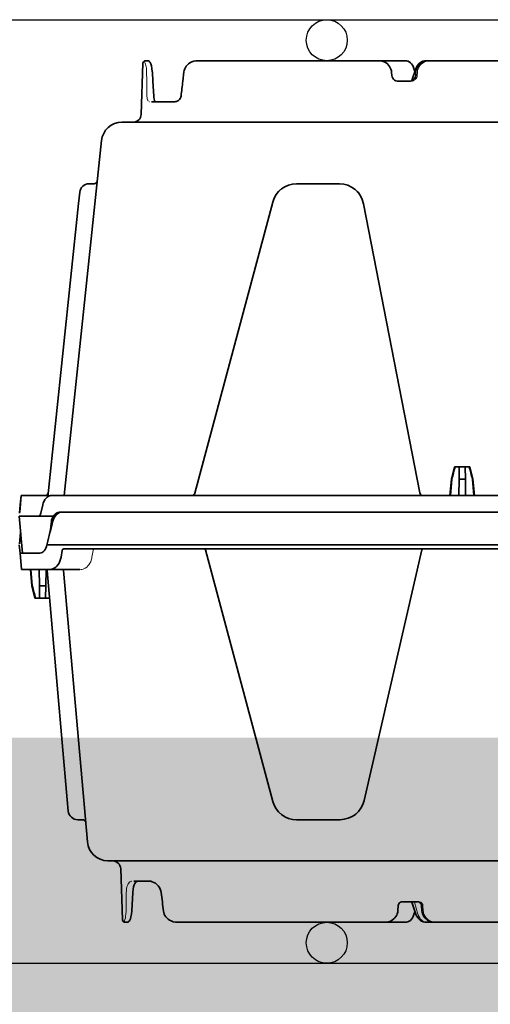
# Model space of a CAD drawing. Units: millimetres. Extents: x 0 to 21, y 0 to 29.7.
# Drawn here: x 12.1 to 12.6, y 22.6 to 23.8 of the extents above; entities that cross this region are included whole.
import ezdxf

# ---------------------------------------------------------------- set-up
doc = ezdxf.new("R2010")
doc.units = ezdxf.units.MM
doc.linetypes.add('DURCHGE', pattern=[0])

# ---------------------------------------------------------------- blocks, each defined once
blk = doc.blocks.new('CLS-H-095')
at = {"color": 0, "lineweight": 35}
for p, q in [((0.1987106933593736, 0.09499999999999886), (0.166658233642579, 0.09499999999999886)), ((0.2008006591796914, 0.09499999999999886), (0.1987233276367135, 0.09499999999999886)), ((0.2058182373046975, 0.09499999999999886), (0.210753295898428, 0.09499999999999886)), ((0.2613657836914172, 0.09499999999999886), (0.2107765502929624, 0.09499999999999886)), ((0.2742461547851462, 0.09499999999999886), (0.2737235717773387, 0.09499999999999886)), ((0.2748457641601476, 0.09442093658446993), (0.2752819824218875, 0.08193019866943274)), ((0.2018852844238381, 0.09095433044433321), (0.2018084106445315, 0.09216365814208416)), ((0.2042748413086031, 0.09007993316649987), (0.2032859802246207, 0.09301911926269213)), ((0.2035853881835976, 0.09215844726562494), (0.203583953857418, 0.09213337707519287)), ((0.207663574218742, 0.0921640396118164), (0.2075859680175824, 0.09095468139648233)), ((0.2725612792968661, 0.09224246978759254), (0.2723060302734268, 0.08772057342528683)), ((0.2065123901367087, 0.0899999999999963), (0.2027303466796866, 0.0899999999999963)), ((0.2043032531738334, 0.08999626159667429), (0.2042748413086031, 0.09007993316649987)), ((0.2042877502441343, 0.09000022888183423), (0.2042894897460883, 0.09000006103515545)), ((0.2043011474609386, 0.09000147247314061), (0.2043023986816479, 0.08999964904784719)), ((0.2720432739257888, 0.08499999999999375), (0.2682415771484443, 0.08499999999999375)), ((0.05804293823243256, 0.0799999999999983), (0.2784190063476615, 0.0799999999999983)), ((0.2891884155273488, 0.009273849487300367), (0.2833999633789119, 0.07543577575683003)), ((0.2323958129882726, 0.07000000000000028), (0.2217723999023349, 0.07000000000000028)), ((0.285760314941399, 0.07000000000000028), (0.2846086425781209, 0.07000000000000028)), ((0.2882915039062368, 0.0651580963134748), (0.2880515747070262, 0.06790046691894247)), ((0.2018161315917837, 0.004232513427730566), (0.215926147460948, 0.06534971618651753)), ((0.254624816894534, 0.004222351074218977), (0.2381913452148581, 0.06555291748046699)), ((0.2931807250976703, 0.009273849487300367), (0.2882915039062368, 0.0651580963134748)), ((0.2925922851562461, 0.01599999999999824), (0.2961849365234457, 0.01599999999999824)), ((0.2926098632812568, 0.01599999999999824), (0.2925965576172018, 0.01595060729979991)), ((0.2936040649414053, 0.01599999999999824), (0.2935518798828127, 0.01301141357421898)), ((0.2950454711914006, 0.01599999999999824), (0.2950976562499932, 0.01301141357421898)), ((0.2961849365234457, 0.01599999999999824), (0.296946411132808, 0.01301141357421898)), ((0.2935518798828127, 0.01301141357421898), (0.2934818725586013, 0.009000000000000341)), ((0.2935518798828127, 0.01301141357421898), (0.2950976562499932, 0.01301141357421898)), ((0.2950976562499932, 0.01301141357421898), (0.2951676635742331, 0.009000000000000341)), ((0.2968298950195276, 0.01301141357421898), (0.296946411132808, 0.01301141357421898)), ((0.2968298950195276, 0.01301141357421898), (0.2971753540039117, 0.009000000000000341)), ((0.296946411132808, 0.01301141357421898), (0.2972973632812455, 0.009000000000000341)), ((0.2852415771484402, 0.009000000000000341), (0.2994748535156191, 0.009000000000000341)), ((0.2994748535156191, 0.009000000000000341), (0.2998247680664008, 0.004999999999995453)), ((0.289561157226558, 0.004370590209958891), (0.2898212890625018, 0.006035278320311477)), ((0.2998247680664008, 0.004999999999995453), (0.2949712524413997, 0.004999999999995453)), ((-0.0008138122558705163, 0.003000000000000114), (0.2932763671875023, 0.003000000000000114)), ((0.289183471679678, 0.003999999999997783), (0.004260223388683926, 0.003999999999997783)), ((0.003641723632824778, -0.005000000000002558), (0.2898207397460908, -0.005000000000002558))]:
    blk.add_line(p, q, dxfattribs=at)
at = {"color": 0, "lineweight": 13}
for p, q in [((0.2015559997558682, 0.09095806121825945), (0.2015017089843809, 0.09215975189209047)), ((0.2035917358398365, 0.09010050201415964), (0.2027737426757881, 0.09301256561278848)), ((0.2035549316406389, 0.09000004577636389), (0.2035380859375095, 0.09006008911132568)), ((0.2209972534179769, 0.06994972229003338), (0.2215227050781152, 0.06998992919921676)), ((0.2326467285156184, 0.06999009704589554), (0.2331507568359257, 0.06995231628417997))]:
    blk.add_line(p, q, dxfattribs=at)
for points in [[(0.2015013732910234, 0.09216739654540618), (0.201469573974606, 0.09246269989013456), (0.2013936767578173, 0.09282438659667491), (0.2013228454589751, 0.09303784942626692), (0.2011360778808466, 0.09344315338134379), (0.2008899536132844, 0.09381614685058537), (0.2006400756835944, 0.09409977722167895), (0.2003543090820301, 0.094351745605465), (0.2000386657714728, 0.09456650543212675), (0.199839385986337, 0.09467484283447192), (0.1994363098144447, 0.09484152221679665), (0.1990162658691474, 0.09494969177245594), (0.1985861816406214, 0.09499981689452852), (0.1985842895507801, 0.09499999999999886)], [(0.2027661437988399, 0.09303968048095612), (0.2026114501953202, 0.09346668243407663), (0.2025097961425786, 0.09367172241210397), (0.2023352661132947, 0.09395416259765454), (0.202132324218752, 0.0942103500366187), (0.2019020996093843, 0.0944370422363221), (0.2016440124511689, 0.09463248443603334), (0.2013721618652369, 0.09478585052490018), (0.201098175048827, 0.09489493560790407), (0.2008199768066277, 0.09496564483642089), (0.2005544738769629, 0.0949944458007792)], [(0.2739558105468802, 0.09234490203856893), (0.2739842529296936, 0.0929159851074175), (0.2740696411132717, 0.09356445312499773), (0.2741406250000011, 0.09390496063232234), (0.2742569580078111, 0.09431369018554392), (0.274374877929688, 0.0946169586181611), (0.2744975585937368, 0.09484634399413494), (0.2745266113281275, 0.0948886337280257)], [(0.2015566711425834, 0.09095041656493663), (0.2015976867675704, 0.09070664215087731), (0.20164294433593, 0.09058821868896416), (0.2017302246093777, 0.09043381500244152), (0.2018853759765591, 0.09025756072998092), (0.2020716552734427, 0.09012425994873041), (0.2022969360351681, 0.09003102111816474), (0.2024548950195424, 0.089998527526852), (0.2027043457031255, 0.0899976501464792), (0.2027303466796866, 0.0899999999999963)], [(0.2739128417968857, 0.08774957275389994), (0.2738984375000086, 0.08736952209472548), (0.2738286743164053, 0.08678929901122956), (0.273745605468747, 0.08640267944335989), (0.2736154785156373, 0.08600079345703193), (0.2734468994140684, 0.08565149688720197), (0.2733675537109264, 0.08552742767333399), (0.2732041015624986, 0.08532866668701189), (0.2730173339843702, 0.08517110443114717), (0.2729058227538985, 0.08510401916503696), (0.2726549072265527, 0.08502067565918026), (0.272521423339839, 0.08499999999999375)], [(0.2822803955078257, 0.006040618896484773), (0.2823278808593841, 0.006291259765625057), (0.2824581298828264, 0.006777160644531932), (0.2825969848632894, 0.00712634277343227), (0.2827642822265659, 0.007456115722654033), (0.2830139160156193, 0.00783821105956406), (0.2832791137695381, 0.008152984619137271), (0.2835670166015518, 0.008421310424800765), (0.2839019165039076, 0.008658721923822554), (0.2842711181640709, 0.00884330749511264), (0.2844605102538935, 0.008910568237304517), (0.2847839355468693, 0.008979476928708152), (0.285050415039052, 0.009000000000000341)], [(0.282024963378916, 0.00436143493651997), (0.2819563598632726, 0.004184219360347186), (0.2818333740234493, 0.004059219360350141), (0.2817604370117124, 0.004021194458005084)]]:
    blk.add_lwpolyline(points, dxfattribs=at)
at = {"color": 0, "lineweight": 35}
for points in [[(0.2018084106445315, 0.09216365814208416), (0.2017582702636673, 0.0925482177734338), (0.2016580505371053, 0.09292240142821839), (0.2015101318359314, 0.09327981567382437), (0.2013176879882792, 0.09361463928222236), (0.2010845031738313, 0.09392170715332071), (0.200814971923819, 0.09419654846190895), (0.2005137634277219, 0.09443537902831878), (0.2001858215332106, 0.09463507080077704), (0.1998362731933696, 0.09479309844970629), (0.199470367431644, 0.0949074783325159), (0.1990933837890623, 0.09497676849365178), (0.1987106933593736, 0.09499999999999886)], [(0.2032859802246207, 0.09301911926269213), (0.2030980834960872, 0.09346736145019463), (0.2028534851074255, 0.0938715133666932), (0.2025777282714785, 0.09420465850829629), (0.2022610473632938, 0.09448834991454902), (0.2019099426269406, 0.09471530151366636), (0.2015321350097565, 0.09487915802001368), (0.2011365966796745, 0.09497481536865138), (0.2008006591796914, 0.09499999999999886)], [(0.2035853881835976, 0.09215844726562494), (0.2036477355956947, 0.09267562103271132), (0.2037571411132717, 0.09312077331542667), (0.2039228210449266, 0.09355672454833552), (0.2041185607910165, 0.09392244720458365), (0.2043637390136723, 0.09425968933105366), (0.2046361389160154, 0.09453440856933071), (0.2049297180175813, 0.09474620819091228), (0.2052392883300911, 0.09489476013183662), (0.2055592041015757, 0.09497917938232092), (0.2058182373046975, 0.09499999999999886)], [(0.2107765502929624, 0.09499999999999886), (0.2103934326171952, 0.09497698974609392), (0.2100157165527321, 0.09490827941894509), (0.2096487426757676, 0.09479467773437023), (0.2092978515624964, 0.0946374816894533), (0.2089682922363352, 0.09443853759765375), (0.2086652832031177, 0.09420021820068314), (0.2083938293457095, 0.09392556762694682), (0.2081588134765582, 0.09361833190917679), (0.2079646911621182, 0.09328299713134669), (0.2078154296875141, 0.09292479705810308), (0.2077142944336003, 0.09254965972900209), (0.207663574218742, 0.0921640396118164)], [(0.2648402709961033, 0.09228201293944949), (0.2647695312500105, 0.09265390014648034), (0.2646509399414185, 0.09301181793212265), (0.2644879150390693, 0.09334943389892203), (0.2642847900390564, 0.09366137695312204), (0.2640465087890504, 0.09394341278076013), (0.2637212524413997, 0.0942388763427715), (0.2633759765625143, 0.09447644805907629), (0.2629602050781159, 0.09468792724609187), (0.2624588012695312, 0.0948605041503896), (0.2619436645507847, 0.09496248626708592), (0.2613657836914172, 0.09499999999999886)], [(0.2725612792968661, 0.09224246978759254), (0.272637756347649, 0.09299134826660094), (0.2727678833007872, 0.0936514358520455), (0.2729235839843795, 0.09417227172851028), (0.2730722656249895, 0.09452322387694778), (0.2731995849609348, 0.09472857666015244), (0.2733477783203, 0.09487487030028774), (0.27353662109374, 0.09497117614746031), (0.2737235717773387, 0.09499999999999886)], [(0.2018852844238381, 0.09095433044433321), (0.2019354858398401, 0.09070364379882534), (0.202050598144524, 0.09047237396239893), (0.2022228698730544, 0.09027552795409832), (0.2024407958984398, 0.09012561035155642), (0.2026903076171891, 0.09003188323974598), (0.2029556579589951, 0.0899999999999963)], [(0.2065123901367087, 0.0899999999999963), (0.206778350830092, 0.09003196716308537), (0.2070284729003902, 0.09012583923339434), (0.2072470092773528, 0.09027586364745588), (0.207419860839849, 0.09047277069091564), (0.2075354919433607, 0.09070404052734204), (0.2075859680175824, 0.09095468139648233)], [(0.2653861083984452, 0.08775713348388336), (0.265470031738289, 0.0873285217285158), (0.2656153564453234, 0.08691651153564095), (0.2658153686523406, 0.0865298843383755), (0.266106994628899, 0.08612061309813868), (0.2664482421874936, 0.08576521301269224), (0.2668017578124875, 0.08548700714111135), (0.267165283203127, 0.08527305603026747), (0.267569458007813, 0.08510865783691202), (0.2679678344726426, 0.08501869201659673), (0.2682415771484443, 0.08499999999999375)], [(0.2723060302734268, 0.08772057342528683), (0.2722299194335847, 0.08694857788085386), (0.2721192016601606, 0.08635674285888228), (0.2719880981445328, 0.08590416717529337), (0.2718441772460949, 0.08556227111816384), (0.2716881713867281, 0.08530593872070114), (0.2715334472656252, 0.08513719940184927), (0.2713715820312643, 0.08503562927246122), (0.2711878051757708, 0.08499999999999375)], [(0.2925516967773376, 0.009000000000000341), (0.2921821289062621, 0.008965194702142298), (0.291817199707026, 0.008862045288083209), (0.2914644775390514, 0.00869374084472696), (0.2911311035156245, 0.008464874267573919), (0.2908235473632885, 0.008181060791009998), (0.2905346069335906, 0.007830612182615937), (0.2902859497070267, 0.00743400573730213), (0.2900822753906311, 0.00699913024902088), (0.2899271240234498, 0.0065340270996046), (0.2898212890625018, 0.006035278320311477)], [(0.2949712524413997, 0.004999999999995453), (0.2946915283202998, 0.004964004516601506), (0.2944185180664078, 0.004857711791991903), (0.2941602172851674, 0.004685745239257244), (0.2939238281250027, 0.004454833984375739), (0.2937024536132924, 0.004152465820311591), (0.2935183105468866, 0.003802398681635566), (0.2933754272461044, 0.003414932250976221), (0.2932763671875023, 0.003000000000000114)], [(0.289183471679678, 0.003999999999997783), (0.2893154907226574, 0.004026321411132017), (0.2894296874999895, 0.004102569580076931), (0.2895153808593705, 0.004222869873046875), (0.289561157226558, 0.004370590209958891)], [(0.2894546508788949, -0.004999984741210994), (0.2898494873046786, -0.004958557128908581), (0.2902315063476522, -0.004839050292972047), (0.2905905761718657, -0.004645385742193753), (0.2909181518554647, -0.004383972167971706), (0.2912175903320247, -0.004049942016607133), (0.2914699096679669, -0.003662979125977017), (0.2916713256835806, -0.003234619140627615), (0.2918192749023376, -0.00277645874023591)], [(0.2898207397460908, -0.005000000000002558), (0.2901938476562407, -0.00496446228027736), (0.2905562133789203, -0.004858840942382869), (0.2908989868164156, -0.004686401367187898), (0.2912146606445276, -0.004452529907226221), (0.2915064086914185, -0.004153427124023779), (0.2917575683593725, -0.003805252075196108), (0.2919647827148424, -0.0034175720214904), (0.2921258544921841, -0.003000000000000114)]]:
    blk.add_lwpolyline(points, dxfattribs=at)
for centre, radius, start, end in [((0.2742461547851462, 0.09440000152587658), 0.0006000000000000444, 1.999997323339067, 89.99999749491032), ((-1.119581542892433, -0.0770013580231037), 1.394733173719244, 6.784135025670036, 6.971364171208744), ((0.2772807617187425, 0.08200000000000074), 0.002000000000000034, 181.9999999846135, 270.0000025045468), ((0.2784190063476615, 0.07499999999999574), 0.004999999999999962, 4.999993991851892, 89.99999749545313), ((0.2217723999023349, 0.06400000000000006), 0.00599999999999997, 89.99999749545313, 166.9999993536609), ((0.2323958129882726, 0.06400000000000006), 0.006000000000000005, 15.00000565373007, 89.99999749545313), ((0.2846086425781209, 0.07080000305175815), 0.0008000000000000275, 184.9999998549131, 270.0000025057682), ((0.285760314941399, 0.06769999694824236), 0.00229999999999945, 5.000007652163809, 89.99999749502832), ((-0.1238911132890621, -0.09660096740928736), 0.434765362304365, 14.60291211577738, 15.0102919186253), ((0.2894872436523315, 0.009300003051755823), 0.0002999999999999393, 184.9999998542297, 270.0000025078037), ((0.2934795532226531, 0.009300003051755823), 0.0002999999999999393, 184.9999998542297, 270.0000025078037), ((0.2015238342285102, 0.004300003051753265), 0.0003000000000000679, 269.9999751825135, 346.9999966788775), ((0.2549146118164174, 0.004300003051753265), 0.0002999999999999435, 195.0000004175114, 270.0000025023756), ((-0.2229852294890122, 0.1295732879630123), 0.5315450367132465, 345.5822133314935, 346.1993892248996), ((0.297388916015592, 0.001751419067389293), 0.004297896044039609, 163.1115581449965, 166.2021598340292), ((-0.2080667724549983, 0.0638868560782484), 0.5046517366439268, 352.4091786522213, 352.7270146750621), ((0.2885006103514627, -0.002289535522443487), 0.003694220606255416, 348.9118759103729, 352.4259809174565)]:
    blk.add_arc(centre, radius, start, end, dxfattribs=at)
at = {"color": 0, "lineweight": 13}
for centre, radius, start, end in [((-1.326567016637398, 0.1047848739623518), 1.600571207392174, 359.3924870030563, 359.552122184334), ((0.2218469848632765, 0.06376249694823599), 0.006248848024777436, 106.1178778987325, 108.7623768813178), ((0.2216769409179733, 0.06447877502441202), 0.005513111744112019, 97.48199161797697, 106.0675325746594), ((0.2324971313476567, 0.06451707458496259), 0.005474366296662575, 74.32825138840661, 82.74954678582081), ((0.2323402099609382, 0.06381959533688786), 0.006188703925296585, 71.71191327588409, 74.31152425507237), ((0.2217715454101494, 0.06400061035155602), 0.005999138101983773, 112.7559884890977, 147.1632781686927), ((0.2323966064453202, 0.06400064086913915), 0.005999113646250214, 34.28373337891974, 67.83498178971689), ((0.2264883422851653, 0.06247276306151406), 0.01095488954702693, 160.7445697484603, 163.2437752394158), ((0.221399841308596, 0.06416447448729912), 0.005594269784915833, 150.3999306466839, 160.5048847500666), ((0.2327596435546866, 0.06417304992675099), 0.005598535228208031, 21.32361335335724, 31.20014885572964), ((0.2280761108398508, 0.06244270324707202), 0.01058990185560852, 18.65830961469931, 21.12313364081397), ((0.02930252076035345, 0.04358546447618039), 0.255748225353926, 351.1812335828628, 351.5544761002591)]:
    blk.add_arc(centre, radius, start, end, dxfattribs=at)
blk = doc.blocks.new('CLS-H-115')
at = {"color": 0, "lineweight": 35}
for p, q in [((-0.2698453979492115, 0.1144209289550773), (-0.2702816162109372, 0.1019302062988281)), ((-0.2687241821289064, 0.1150000000000002), (-0.2692457885742101, 0.1150000000000002)), ((-0.2597701416015639, 0.1126536865234371), (-0.259651611328124, 0.1130114135742186)), ((-0.259651611328124, 0.1130114135742186), (-0.2594887695312451, 0.1133489074707033)), ((-0.259651611328124, 0.1130114135742186), (-0.2594887695312451, 0.1133488769531255)), ((-0.2594887695312451, 0.1133489074707033), (-0.2592857055663984, 0.1136607971191399)), ((-0.2594887695312451, 0.1133488769531255), (-0.2592857055663984, 0.1136607360839843)), ((-0.2592857055663984, 0.1136607971191399), (-0.2590475463867108, 0.113942840576172)), ((-0.2592857055663984, 0.1136607360839843), (-0.2590475463867108, 0.1139428100585942)), ((-0.2590475463867108, 0.113942840576172), (-0.2587220458984376, 0.1142385864257811)), ((-0.2590475463867108, 0.1139428100585942), (-0.2587220458984376, 0.1142385864257811)), ((-0.2587220458984376, 0.1142385864257811), (-0.2583767089843718, 0.114476196289063)), ((-0.2583767089843718, 0.114476196289063), (-0.2579610595703059, 0.1146876831054691)), ((-0.2579610595703059, 0.1146876831054691), (-0.2574594726562509, 0.1148604125976558)), ((-0.2579610595703059, 0.1146876831054691), (-0.2574594726562509, 0.114860382080078)), ((-0.2574594726562509, 0.1148604125976558), (-0.2569440307617157, 0.1149624633789053)), ((-0.2574594726562509, 0.114860382080078), (-0.2569440307617157, 0.1149624633789053)), ((-0.2569440307617157, 0.1149624633789053), (-0.2563657836914075, 0.1150000000000002)), ((-0.2123746337890537, 0.1150000000000002), (-0.2563657836914075, 0.1150000000000002)), ((-0.2381261596679565, 0.1149999694824224), (-0.2381187744140618, 0.1150000000000002)), ((-0.2259051513671864, 0.1149997558593743), (-0.2259290771484359, 0.1150000000000002)), ((-0.2259290771484359, 0.1150000000000002), (-0.2259198608398378, 0.1149999694824224)), ((-0.2201845703124974, 0.1149997558593743), (-0.2201609497070223, 0.1150000000000002)), ((-0.2201705932617131, 0.1149999389648428), (-0.2201609497070223, 0.1150000000000002)), ((-0.2123515014648376, 0.114999908447265), (-0.2123746337890537, 0.1150000000000002)), ((-0.2123745727539017, 0.1150000000000002), (-0.2058184814453057, 0.1150000000000002)), ((-0.2042514648437503, 0.1101500854492183), (-0.2032862243652289, 0.1130191040039055)), ((-0.203583953857418, 0.1121341552734378), (-0.2032862243652289, 0.1130191040039055)), ((-0.2008009033203138, 0.1150000000000002), (-0.08061404418944562, 0.1150000000000002)), ((-0.2001517944335944, 0.1149999694824224), (-0.2001398315429697, 0.1150000000000002)), ((-0.1981430969238289, 0.1149998474121094), (-0.198120178222652, 0.1150000000000002)), ((-0.1981297607421766, 0.1149999694824224), (-0.198120178222652, 0.1150000000000002)), ((-0.2674346923828068, 0.1099815368652344), (-0.2675612182617186, 0.1122424926757812)), ((-0.2601154174804634, 0.1100195617675777), (-0.2598408813476567, 0.1122820129394526)), ((-0.2598408813476567, 0.1122820129394526), (-0.2597701416015639, 0.1126536865234371)), ((-0.2091633605956957, 0.1114303283691402), (-0.2092127990722616, 0.1121658630371094)), ((-0.2035841674804573, 0.112133270263671), (-0.20358563232422, 0.1121584472656245)), ((-0.2033270263671767, 0.1114298095703123), (-0.2032782592773401, 0.1121652832031259)), ((-0.2672272338867145, 0.106351623535156), (-0.2674346923828068, 0.1099815368652344)), ((-0.2075269775390609, 0.1099999999999994), (-0.2046831970214811, 0.1099999999999994)), ((-0.2607574462890625, 0.105782836914063), (-0.2609591064453127, 0.1055124816894537)), ((-0.2607574462890625, 0.1057828979492186), (-0.2609590454101465, 0.1055125122070315)), ((-0.2606149902343731, 0.1060923156738287), (-0.2607574462890625, 0.1057828979492186)), ((-0.2605488281249961, 0.1063873291015618), (-0.2606149902343731, 0.1060923156738287)), ((-0.2605488281249961, 0.1063873291015618), (-0.2606149902343731, 0.1060922546386713)), ((-0.2620391235351462, 0.1050000000000004), (-0.2677849731445292, 0.1050000000000004)), ((-0.2615048217773364, 0.1051180419921867), (-0.2615979003906261, 0.1050807189941398)), ((-0.2612136230468707, 0.10528564453125), (-0.2615048217773364, 0.1051180419921867)), ((-0.2609590454101465, 0.1055125122070315), (-0.2612136230468707, 0.10528564453125)), ((-0.2609591064453127, 0.1055124816894537), (-0.2612136230468707, 0.10528564453125)), ((-0.2749875488281219, 0.09999999999999964), (-0.0732564086914067, 0.09999999999999964)), ((-0.2890540771484353, 0.009000000000000341), (-0.2799601440429598, 0.09552264404296906)), ((-0.2829955444335894, 0.08500000000000085), (-0.2817864379882735, 0.08500000000000085)), ((-0.2219460449218644, 0.08500000000000085), (-0.232396057128895, 0.08500000000000085)), ((-0.285282958984368, 0.08294042968750048), (-0.2855711669921845, 0.08019805908203104)), ((-0.2930835571288952, 0.008722229003906179), (-0.2855711669921845, 0.08019805908203104)), ((-0.2572052612304674, 0.009592956542968878), (-0.2381915893554662, 0.08055291748046933)), ((-0.2023529357910121, 0.009647338867187827), (-0.2160562744140577, 0.08014483642578085)), ((-0.1938601684570216, 0.01600000000000001), (-0.1946216430663981, 0.01301141357421898)), ((-0.1938601684570216, 0.01600000000000001), (-0.1901398315429645, 0.01600000000000001)), ((-0.1927207336425738, 0.01600000000000001), (-0.1927728881835833, 0.01301141357421898)), ((-0.1912792663574123, 0.01600000000000001), (-0.1912271118164028, 0.01301141357421898)), ((-0.1901398315429645, 0.01600000000000001), (-0.1893783569335881, 0.01301141357421898)), ((-0.1946216430663981, 0.01301141357421898), (-0.1949725952148356, 0.009000000000000341)), ((-0.1945051269531177, 0.01301141357421898), (-0.1948505859374876, 0.009000000000000341)), ((-0.1946216430663981, 0.01301141357421898), (-0.1945051269531177, 0.01301141357421898)), ((-0.1927728881835833, 0.01301141357421898), (-0.192842895507809, 0.009000000000000341)), ((-0.1927728881835833, 0.01301141357421898), (-0.1912271118164028, 0.01301141357421898)), ((-0.1912271118164028, 0.01301141357421898), (-0.1911571044921772, 0.009000000000000341)), ((-0.1894948730468684, 0.01301141357421898), (-0.1893783569335881, 0.01301141357421898)), ((-0.1894948730468684, 0.01301141357421898), (-0.1891494140624985, 0.009000000000000341)), ((-0.1893783569335881, 0.01301141357421898), (-0.1890274047851506, 0.009000000000000341)), ((-0.2995620727539006, 0.009000000000000341), (-0.2999120483398343, 0.004999999999999005)), ((-0.299563415527345, 0.008984802246093437), (-0.2997565917968643, 0.006776458740233693)), ((-0.2995620727539006, 0.009000000000000341), (-0.299563415527345, 0.008984802246093437)), ((-0.2995620727539006, 0.009000000000000341), (-0.2930541992187443, 0.009000000000000341)), ((-0.2921868896484341, 0.009000000000000341), (-0.2750827636718753, 0.009000000000000341)), ((-0.0003017272949108474, 0.009000000000000341), (-0.2750819702148419, 0.009000000000000341)), ((-0.2999346923828057, 0.004741180419921776), (-0.2997565917968643, 0.006776458740233693)), ((-0.2947452392578072, 0.004741180419921776), (-0.2942778930664076, 0.006776458740233693)), ((-0.2750822753906164, 0.004999999999999005), (-0.2898843383788972, 0.004999999999999005)), ((-0.2750819702148419, 0.004999999999999005), (-0.003641967773432953, 0.004999999999999005)), ((-0.2992120971679668, -0.005000000000000782), (-0.2999995117187382, 0.003999999999999559)), ((-0.291689392089836, 0.003999999999999559), (-0.2999995117187382, 0.003999999999999559)), ((-0.2997375488281193, 0), (-0.2999804687499932, -0.002776458740234133)), ((-0.2996493530273341, 6.103515559630068e-08), (-0.2997375488281193, 6.103515559630068e-08)), ((-0.2998250122070232, -0.005000000000000782), (-0.2999999999999972, -0.003000000000000114)), ((-0.2998250122070232, -0.005000000000000782), (-0.294971496582022, -0.005000000000000782))]:
    blk.add_line(p, q, dxfattribs=at)
at = {"color": 0, "lineweight": 13}
for p, q in [((-0.2689372558593703, 0.1100794982910163), (-0.2689559326171889, 0.1122733764648434)), ((-0.2029121398925753, 0.1121591491699228), (-0.2029442443847529, 0.1114303283691402)), ((-0.2689000244140516, 0.1064429626464847), (-0.2689367065429593, 0.1100114746093759)), ((-0.2683228759765512, 0.1050072021484372), (-0.2682926025390628, 0.1050000000000004)), ((-0.2325837402343751, 0.08499707031250026), (-0.232396057128895, 0.08500000000000085)), ((-0.2216952514648369, 0.08498971557617097), (-0.2211570434570262, 0.08494790649413986))]:
    blk.add_line(p, q, dxfattribs=at)
for points in [[(-0.2695268554687402, 0.1148884887695303), (-0.2694393920898364, 0.1147471313476558), (-0.2693696289062473, 0.114604309082031), (-0.2692115478515547, 0.1141679077148439), (-0.2690670776367199, 0.1135467834472657), (-0.2690112915039009, 0.1131713562011711), (-0.2689736938476557, 0.1127700805664062), (-0.2689564819335857, 0.1123449401855474)], [(-0.2029118652343698, 0.1121658325195316), (-0.2028562011718691, 0.1126083679199219), (-0.2027334899902229, 0.1130348815917976), (-0.2025471496582014, 0.1134372253417961), (-0.2023024597167904, 0.1138064270019523), (-0.2020061035156147, 0.1141348876953128), (-0.2016638793945305, 0.1144176940917969), (-0.2012850646972595, 0.1146484069824218), (-0.2008774108886655, 0.1148237304687498), (-0.2005821838378807, 0.1149113464355462), (-0.2002711181640535, 0.1149716796874998), (-0.1999873657226487, 0.1150000000000002)], [(-0.2016697998046766, 0.1146154785156241), (-0.2014501342773372, 0.1147469177246094), (-0.2012267456054673, 0.1148489990234367), (-0.2008920288085818, 0.1149512939453121), (-0.2005547180175711, 0.1149944458007806)], [(-0.2029445800781247, 0.1114236450195314), (-0.202985656738278, 0.1111382751464838), (-0.2030624084472663, 0.1109113769531245), (-0.2031854553222558, 0.1106844787597652), (-0.2032882080078053, 0.1105471191406249), (-0.2034050903320264, 0.1104231872558596), (-0.2036743469238189, 0.1102191162109367), (-0.2039807739257782, 0.1100773315429677), (-0.2041032409667878, 0.1100410156250007), (-0.2044446105957007, 0.1099918212890625), (-0.2046663818359349, 0.1099983825683601), (-0.2046831970214811, 0.1099999999999994)], [(-0.2685467529296801, 0.1051512145996085), (-0.2686878051757731, 0.1053572998046874), (-0.2687507324218643, 0.1054988098144527), (-0.2688146362304593, 0.1056998901367194), (-0.2688610229492099, 0.1059209594726553), (-0.2689000244140516, 0.1063799438476565)]]:
    blk.add_lwpolyline(points, dxfattribs=at)
at = {"color": 0, "lineweight": 35}
for points in [[(-0.2687241821289064, 0.1150000000000002), (-0.26853747558593, 0.1149712829589848), (-0.2683553466796837, 0.1148800048828118), (-0.2682193603515515, 0.1147526245117181), (-0.2680839233398444, 0.1145449829101555), (-0.2679359130859353, 0.114205688476563), (-0.2677931518554573, 0.1137495117187495), (-0.2676564941406241, 0.113109832763671), (-0.2675693969726467, 0.1123706665039066), (-0.2675612182617186, 0.1122424926757812)], [(-0.2123746337890537, 0.1150000000000002), (-0.2119895019531128, 0.114977416992188), (-0.211609527587882, 0.1149099731445311), (-0.211239807128905, 0.11479833984375), (-0.2108854064941283, 0.1146434936523431), (-0.2105515441894426, 0.1144469299316402), (-0.2102434082031124, 0.1142106933593752), (-0.2099663085937493, 0.1139374389648431), (-0.2097253417968687, 0.1136305541992186), (-0.2095254211425726, 0.1132944030761713), (-0.2093710327148415, 0.1129340820312503), (-0.2092658996581918, 0.1125556335449218), (-0.2092127990722616, 0.1121658630371094)], [(-0.2038896484374959, 0.1134812622070314), (-0.204097015380853, 0.1138869018554693), (-0.2043434448242181, 0.1142352294921878), (-0.2046185607910047, 0.1145189819335943), (-0.2049159545898362, 0.1147377929687501), (-0.2052301025390619, 0.1148912353515623), (-0.2055551452636593, 0.1149784851074216), (-0.2058184814453057, 0.1150000000000002)], [(-0.2058184814453057, 0.1150000000000002), (-0.2055078124999881, 0.1149700317382809), (-0.2052017211914006, 0.1148803100585933), (-0.2049058532714838, 0.1147315979003913), (-0.204625061035145, 0.1145246582031252), (-0.2043639831542947, 0.1142596740722652), (-0.2041279602050707, 0.113937072753906), (-0.2039226074218732, 0.1135557250976564), (-0.2037577819824179, 0.1131220703124995), (-0.2036437072753898, 0.1126523437499998), (-0.20358563232422, 0.1121584472656245)], [(-0.2008009033203138, 0.1150000000000002), (-0.2012035522460849, 0.1149637756347648), (-0.2015968322753849, 0.1148564758300772), (-0.2019707641601514, 0.1146817016601567), (-0.2023166198730451, 0.1144448242187508), (-0.202626922607422, 0.1141523742675776), (-0.202895294189446, 0.113811737060546), (-0.203119903564442, 0.1134241333007822), (-0.2032862243652289, 0.1130191040039055)], [(-0.2032862243652289, 0.1130191040039055), (-0.2030983276367095, 0.1134673461914062), (-0.2028537292480479, 0.1138715209960939), (-0.2025779724121008, 0.1142046508789054), (-0.2022612915039019, 0.1144883422851564), (-0.2019101867675772, 0.1147153015136713), (-0.2015323791503789, 0.1148791503906246), (-0.2011368408203111, 0.1149748229980467), (-0.2008009033203138, 0.1150000000000002)], [(-0.2001398315429697, 0.1150000000000002), (-0.2006256408691343, 0.1149633789062499), (-0.2011004028320258, 0.1148543090820304), (-0.2015545349121055, 0.1146745300292977), (-0.2019781494140602, 0.1144262695312506), (-0.2023608703613178, 0.1141127014160155), (-0.2025878906249972, 0.1138696289062509), (-0.2027884826660085, 0.1136014404296866), (-0.2029592895507761, 0.1133106689453118), (-0.2030969848632793, 0.1130003662109367), (-0.2031986389160068, 0.1126742248535155), (-0.2032617492675683, 0.1123367614746087), (-0.2032782592773401, 0.1121652832031259)], [(-0.2075269775390609, 0.1099999999999994), (-0.2078626708984359, 0.1100328063964842), (-0.2081851501464769, 0.1101298828124992), (-0.2084809570312416, 0.1102875366210938), (-0.2087371826171847, 0.1104997253417963), (-0.2089417724609319, 0.11075796508789), (-0.2090844726562437, 0.1110511474609375), (-0.2091575622558537, 0.1113660278320303), (-0.2091633605956957, 0.1114303283691402)], [(-0.2049570312499895, 0.1099999999999994), (-0.2046127014160106, 0.1100346069335938), (-0.2042828063964777, 0.1101369628906248), (-0.2039820251464732, 0.110303222656249), (-0.2037243652343648, 0.1105265808105464), (-0.2035226745605456, 0.110797515869141), (-0.2033876953125002, 0.1111035461425782), (-0.2033270263671767, 0.1114298095703123)], [(-0.2669470214843699, 0.105105560302734), (-0.2670386962890632, 0.1053069763183601), (-0.2671303710937423, 0.105625366210937), (-0.2672048339843656, 0.1060830993652342), (-0.2672272338867145, 0.106351623535156)], [(-0.2921868896484341, 0.009000000000000341), (-0.2923632202148383, 0.0089898376464852), (-0.2925377197265533, 0.00895947265624919), (-0.2927091064453009, 0.0089092102050774), (-0.292876098632803, 0.008839569091797728), (-0.293192749023433, 0.008645385742187983), (-0.2934801635742161, 0.00838461303710858), (-0.2937458496093655, 0.008047729492187017), (-0.2939688110351568, 0.007659393310547102), (-0.2941466064453095, 0.007231719970702599), (-0.2942778930664076, 0.006776458740233693)], [(-0.2894562377929617, 0.004999969482421207), (-0.2898508911132751, 0.004958312988280866), (-0.2902326660156263, 0.004838653564453566), (-0.2905915527343694, 0.004644897460938324), (-0.2909189453124981, 0.004383483886718054), (-0.2912182006835877, 0.00404949951171929), (-0.2914703369140597, 0.003662658691405696), (-0.2916716308593692, 0.003234436035155497), (-0.29181951904296, 0.002776458740234133)], [(-0.2898843383788972, 0.004999999999999005), (-0.2902415161132694, 0.004967437744140213), (-0.2905892333984355, 0.004870544433593693), (-0.2909196166992132, 0.004712066650391478), (-0.2912260742187414, 0.004496551513671676), (-0.29147052001953, 0.004265472412109617), (-0.291689392089836, 0.003999999999999559)], [(-0.295373962402337, 0.003999999999999559), (-0.2952796630859353, 0.004012573242187401), (-0.2951861572265528, 0.004049652099610057), (-0.2950892944335948, 0.004115081787109176), (-0.294999633789061, 0.004203765869140952), (-0.2949163818359324, 0.004316741943359403), (-0.2948453979492172, 0.004446685791014815), (-0.2947452392578072, 0.004741180419921776)], [(-0.291689392089836, 0.003999999999999559), (-0.2918790283203094, 0.003623565673827045), (-0.2920165405273423, 0.003212188720702613), (-0.2921017456054642, 0.002776458740234133)], [(-0.294971496582022, -0.005000000000000782), (-0.2946917724609364, -0.004963989257813495), (-0.2944187622070302, -0.004857727050781691), (-0.2941604614257756, -0.004685760498047031), (-0.2939240722656251, -0.004454833984375739), (-0.2937026977539006, -0.004152465820311591), (-0.2935185546874948, -0.003802398681640895), (-0.2933756713867126, -0.003414947509766009), (-0.2932766113281247, -0.003000000000000114)]]:
    blk.add_lwpolyline(points, dxfattribs=at)
for centre, radius, start, end in [((-0.2692457885742101, 0.1143999938964839), 0.0006000000000000006, 90.00000250508968, 178.0000026764912), ((1.171855163574222, -0.06269158935546848), 1.442348355420236, 173.1227285148055, 173.2680339592084), ((1.171840881347663, -0.06268981933593665), 1.442333906684849, 173.1227285148055, 173.2680476195866), ((-0.2665034790039016, 0.1053461914062499), 0.0005043572898397276, 208.4822936413893, 223.3468616539535), ((-0.2620500488281152, 0.1062982788085947), 0.001298549461824557, 270.4816351148589, 290.3731608834947), ((-0.2722803955078064, 0.1020000000000003), 0.001999999999999998, 269.9999974954531, 358.0000000154885), ((-0.2749875488281219, 0.09500000000000064), 0.005, 90.00000250438403, 173.9999980118023), ((-0.2829955444335894, 0.08270001220703094), 0.002299999999999676, 90.00000250461767, 173.9999980118227), ((-0.2817864379882735, 0.08579998779296893), 0.0008000000000000091, 269.9999974952495, 354.000001967355), ((-0.232396057128895, 0.07900000000000063), 0.006, 90.00000250454687, 164.9999943462448), ((-0.2219460449218644, 0.07900000000000063), 0.006, 11.000000021504, 90.00000250454687), ((0.226215881347656, -0.0966009826660148), 0.4347653623356874, 164.989708081369, 165.3970878842258), ((-0.6102158813476564, -0.0966009826660148), 0.4347653622924541, 14.60290687944684, 15.01029351249202), ((-0.2937747192382716, 0.009799987792968423), 0.0008000000000000054, 269.9999974952495, 354.0000015406124), ((-0.2015676269531212, 0.009799987792968423), 0.0008000000000000007, 191.00000098929, 269.9999974952495), ((-0.2579780273437393, 0.009799987792968423), 0.0008000000000003461, 269.9999974952495, 344.9999995826393), ((0.2229849853515731, -0.1295732879638667), 0.531545036716542, 165.5822133314902, 166.1993892248921), ((0.2076462402343822, -0.06383049011230568), 0.5041672057666258, 172.4083043880005, 172.6699416143472), ((-0.2973891601562428, -0.001751434326171974), 0.004297896044084077, 343.1115581450847, 346.2021598340498)]:
    blk.add_arc(centre, radius, start, end, dxfattribs=at)
at = {"color": 0, "lineweight": 13}
for centre, radius, start, end in [((-0.2323964843749877, 0.07899993896484325), 0.005999957811400465, 95.36968549409401, 165.0154032530106), ((-0.2324102783203017, 0.07927581787109439), 0.005723872967067267, 91.8506149394076, 94.18538533349832), ((-0.2219242553710927, 0.07942172241210876), 0.005577791354299313, 85.87590013258163, 88.06883481844854), ((-0.2219454956054676, 0.07899990844726545), 0.005999969024124346, 10.98490615719935, 84.19487446472628), ((-0.2272953491210927, 0.07743518066406274), 0.01157241980478973, 15.51074659562588, 17.15656263839757)]:
    blk.add_arc(centre, radius, start, end, dxfattribs=at)

msp = doc.modelspace()

# ---------------------------------------------------------------- hatches: boundary and pattern name
h = msp.add_hatch()
h.set_pattern_fill('AR-CONC', color=8, scale=0.03, style=0)
h.set_pattern_definition([(49.99999999999999, (-58.07884182335629, 8.563709127970867), (0.2151780547802261, -0.01882564049477853), [0.0225, -0.2475]), (355, (-58.07884182335629, 8.563709127970867), (-0.0416254000839, 0.2256576401100036), [0.018, -0.198]), (100.4514, (-58.06091031935624, 8.562140325970859), (0.1735528145142065, 0.2068318626182861), [0.01912205699999987, -0.2103426335999989]), (46.18420000000002, (-58.07884182335629, 8.62370912797087), (0.3201723145876933, -0.04965570429870543), [0.03374999999999999, -0.3712499999999999]), (96.63559999999998, (-58.05216079985614, 8.619571135870899), (0.280398811664611, 0.2922353612701325), [0.02868308639999997, -0.3155138999999995]), (351.1842, (-58.07884182335629, 8.62370912797087), (0.2803985835400881, 0.2922355802775974), [0.027, -0.297]), (21, (-58.048841823356, 8.608709127970883), (0.1790721156355385, -0.1207856671996017), [0.0225, -0.2475]), (326.0000000000001, (-58.048841823356, 8.608709127970883), (0.07299459957647453, 0.2175450135140559), [0.01799999999999986, -0.1979999999999984]), (71.4514, (-58.03391915345601, 8.598643646170899), (0.252066788574447, 0.09675914901298571), [0.019122057, -0.2103426336]), (37.50000000000001, (-58.07884182335629, 8.563709127970867), (0.003647956595187201, 0.09986815614939346), [0, -0.1956, 0, -0.201, 0, -0.19875]), (7.499999999999999, (-58.07884182335629, 8.563709127970867), (0.07892086123264459, 0.1183235135647081), [0, -0.1145999999999992, 0, -0.1910999999999984, 0, -0.07574999999999943]), (327.5, (-58.14574182335606, 8.563709127970867), (0.1601467308517228, -0.00676646152031394), [0, -0.07500000000000001, 0, -0.234, 0, -0.3105000000000001]), (317.5, (-58.1757418233562, 8.563709127970867), (0.1749558508027159, 0.03003149469969529), [0, -0.09750000000000002, 0, -0.1554, 0, -0.2205])])
h.paths.add_polyline_path([(6.059453601149585, 22.97120834851734), (15.0736014269084, 22.97120834851734), (15.0736014269084, 22.47120834851734), (6.059453601149585, 22.47120834851734)])

# ---------------------------------------------------------------- linework, layer by layer
at = {"color": 2, "linetype": 'DURCHGE', "lineweight": -3}
for p, q in [((6.059453601149585, 23.84620834851728), (15.0736014269084, 23.84620834851728)), ((6.059453601149585, 22.69620834851725), (15.0736014269084, 22.69620834851725))]:
    msp.add_line(p, q, dxfattribs=at)
for centre in [(12.44338744597485, 23.8212083485173), (12.44338744597485, 22.72120834851722)]:
    msp.add_circle(centre, 0.025, dxfattribs=at)

# ---------------------------------------------------------------- block references
at = {"xscale": 5, "yscale": 5, "zscale": 5}
msp.add_blockref('CLS-H-115', (13.56843062821031, 23.22120834851722), dxfattribs=at)
at = {"xscale": 5, "yscale": 5, "zscale": 5, "rotation": 180}
msp.add_blockref('CLS-H-095', (13.56842956009507, 23.22120834851722), dxfattribs=at)

doc.saveas('drawing.dxf')
